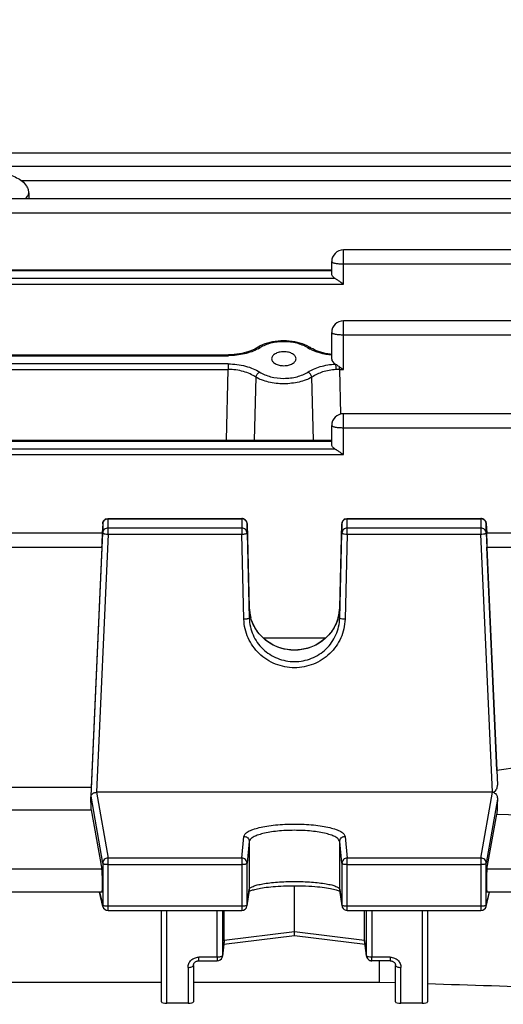
# Model space of a CAD drawing. Units: millimetres. Extents: x -2293 to 4080, y -597 to 3366.
# Drawn here: x 2470 to 2515, y 210 to 303 of the extents above; entities that cross this region are included whole.
import ezdxf

# ---------------------------------------------------------------- set-up
doc = ezdxf.new("R2010")
doc.units = ezdxf.units.MM
doc.header["$LTSCALE"] = 46.255
doc.header["$PDMODE"] = 3
doc.header["$PDSIZE"] = 0.3125
doc.layers.get('0').update_dxf_attribs({"linetype": 'CONTINUOUS'})
doc.layers.get('Defpoints').update_dxf_attribs({"linetype": 'CONTINUOUS'})
doc.layers.add('AM_5', color=3, linetype='CONTINUOUS', lineweight=25)
doc.styles.get("Standard").update_dxf_attribs({"font": 'txt', "width": 0.7})
doc.dimstyles.new('AM_DIN$0', dxfattribs={"dimtxt": 3.5, "dimasz": 2.5, "dimexe": 1, "dimexo": 1, "dimgap": 1.5, "dimtad": 1, "dimdsep": 46, "dimtxsty": 'STANDARD', "dimcen": 0, "dimclrd": 256, "dimclre": 256, "dimclrt": 2, "dimadec": 0, "dimazin": 2, "dimtp": 0.1, "dimtm": 0.1, "dimtfac": 0.71, "dimtdec": 3, "dimtmove": 0, "dimatfit": 3, "dimfxl": 1, "dimlwd": -1, "dimlwe": -1, "dimarcsym": 0})

# ---------------------------------------------------------------- blocks, each defined once
blk = doc.blocks.new('*D14')
at = {"layer": 'AM_5', "ltscale": 10, "transparency": 16777216}
for p, q in [((1532.683, 792.461), (2693.618, 792.461)), ((2692.618, -137.539), (2692.618, 762.461)), ((1532.683, -167.539), (2693.618, -167.539))]:
    blk.add_line(p, q, dxfattribs=at)
for points in [[(2687.618, 762.461), (2697.618, 762.461), (2692.618, 792.461)], [(2687.618, -137.539), (2697.618, -137.539), (2692.618, -167.539)]]:
    blk.add_solid(points, dxfattribs=at)
at = {"layer": 'Defpoints', "color": 0, "ltscale": 10, "transparency": 16777216}
for p in [(1531.683, 792.461), (2692.618, 792.461), (1531.683, -167.539)]:
    blk.add_point(p, dxfattribs=at)
at = {"layer": 'AM_5', "color": 2, "ltscale": 10, "transparency": 16777216, "insert": (2660.118, 426.871), "char_height": 35, "attachment_point": 5, "rotation": 90}
blk.add_mtext('960', dxfattribs=at)
blk = doc.blocks.new('*D15')
at = {"layer": 'AM_5', "ltscale": 10, "transparency": 16777216}
for p, q in [((-648.116, 943.442), (2803.256, 943.442)), ((2802.256, 913.442), (2802.256, -243.039)), ((-969.917, -273.039), (2803.256, -273.039))]:
    blk.add_line(p, q, dxfattribs=at)
for points in [[(2797.256, 913.442), (2807.256, 913.442), (2802.256, 943.442)], [(2797.256, -243.039), (2807.256, -243.039), (2802.256, -273.039)]]:
    blk.add_solid(points, dxfattribs=at)
at = {"layer": 'Defpoints', "color": 0, "ltscale": 10, "transparency": 16777216}
for p in [(-649.116, 943.442), (-970.917, -273.039), (2802.256, -273.039)]:
    blk.add_point(p, dxfattribs=at)
at = {"layer": 'AM_5', "color": 2, "ltscale": 10, "transparency": 16777216, "insert": (2769.756, 335.202), "char_height": 35, "attachment_point": 5, "rotation": 90}
blk.add_mtext('1180', dxfattribs=at)

msp = doc.modelspace()

# ---------------------------------------------------------------- linework, layer by layer
at = {"color": 7, "linetype": 'Continuous'}
for p, q in [((2546.776, 290.427), (2421.098, 290.427)), ((2546.778, 289.164), (2421.098, 289.164)), ((2546.778, 286.134), (2464.316, 286.134)), ((2470.424, 286.657), (2470.438, 286.134)), ((2546.776, 281.337), (2499.998, 281.337)), ((2498.898, 279.105), (2498.898, 280.237)), ((2425.898, 279.467), (2498.898, 279.467)), ((2546.773, 274.679), (2499.998, 274.679)), ((2498.898, 271.079), (2498.898, 273.579)), ((2491.985, 272.207), (2491.845, 272.122)), ((2492.186, 272.316), (2491.985, 272.207)), ((2496.889, 272.16), (2496.889, 272.16)), ((2435.613, 271.483), (2489.183, 271.483)), ((2489.261, 271.483), (2489.183, 271.483)), ((2493.253, 271.117), (2493.253, 271.116)), ((2495.544, 271.116), (2495.544, 271.117)), ((2546.768, 265.95), (2499.998, 265.95)), ((2498.898, 263.085), (2498.898, 264.85)), ((2425.898, 263.467), (2498.898, 263.467)), ((2477.377, 255.628), (2477.338, 254.755)), ((2477.877, 256.105), (2490.437, 256.105)), ((2490.937, 255.619), (2491.15, 247.748)), ((2499.647, 247.748), (2499.859, 255.619)), ((2500.359, 256.105), (2512.92, 256.105)), ((2513.419, 255.628), (2513.458, 254.755)), ((2477.355, 254.745), (2447.442, 254.745)), ((2476.28, 230.032), (2477.377, 254.753)), ((2490.937, 254.745), (2491.15, 246.752)), ((2499.647, 246.752), (2499.859, 254.745)), ((2513.419, 254.753), (2514.47, 231.078)), ((2546.76, 254.745), (2513.442, 254.745)), ((2477.309, 253.435), (2476.305, 230.836)), ((2514.419, 232.461), (2513.487, 253.435)), ((2498.319, 244.876), (2492.48, 244.876)), ((2476.305, 230.836), (2448.492, 230.836)), ((2513.995, 230.399), (2476.801, 230.399)), ((2476.267, 229.796), (2476.28, 230.032)), ((2448.492, 228.747), (2476.305, 228.747)), ((2476.305, 228.747), (2477.309, 223.177)), ((2513.487, 223.177), (2514.419, 228.346)), ((2477.319, 221.01), (2447.478, 221.01)), ((2477.391, 219.686), (2477.074, 221.01)), ((2491.145, 221.214), (2490.932, 219.732)), ((2491.238, 221.144), (2491.304, 221.17)), ((2495.398, 217.306), (2495.398, 221.627)), ((2499.624, 221.12), (2499.667, 221.098)), ((2499.864, 219.732), (2499.652, 221.214)), ((2513.406, 219.686), (2513.723, 221.01)), ((2546.76, 221.01), (2513.478, 221.01)), ((2477.877, 219.303), (2490.437, 219.303)), ((2482.898, 210.716), (2482.898, 219.303)), ((2488.806, 216.482), (2488.806, 219.303)), ((2500.359, 219.303), (2512.92, 219.303)), ((2501.99, 216.482), (2501.99, 219.303)), ((2507.898, 219.303), (2507.898, 210.716)), ((2495.398, 217.025), (2495.398, 217.306)), ((2488.803, 216.425), (2488.631, 215.009)), ((2495.399, 216.927), (2488.763, 216.098)), ((2495.398, 216.997), (2495.398, 217.025)), ((2495.398, 216.927), (2495.398, 216.997)), ((2502.033, 216.098), (2495.398, 216.927)), ((2502.165, 215.009), (2501.994, 216.425)), ((2486.398, 214.569), (2488.135, 214.569)), ((2502.161, 215.066), (2502.165, 215.009)), ((2502.165, 215.009), (2502.165, 215.008)), ((2504.398, 214.569), (2502.661, 214.569)), ((2503.355, 214.569), (2503.355, 212.568)), ((2485.898, 214.117), (2485.898, 210.716)), ((2504.898, 210.716), (2504.898, 214.117)), ((2441.898, 212.568), (2482.898, 212.568)), ((2485.898, 212.568), (2503.355, 212.568)), ((2503.355, 212.568), (2504.898, 212.52)), ((2485.398, 210.595), (2483.398, 210.595)), ((2507.398, 210.595), (2505.398, 210.595))]:
    msp.add_line(p, q, dxfattribs=at)
at = {"color": 9, "linetype": 'Continuous'}
for p, q in [((2469.731, 287.855), (2546.778, 287.855)), ((2470.424, 286.647), (2470.424, 286.657)), ((2421.098, 284.824), (2546.778, 284.824)), ((2499.998, 278.135), (2499.998, 281.337)), ((2425.898, 279.389), (2498.898, 279.389)), ((2499.998, 280.027), (2546.776, 280.027)), ((2499.225, 278.652), (2425.572, 278.652)), ((2424.798, 278.135), (2499.998, 278.135)), ((2499.998, 270.109), (2499.998, 274.679)), ((2499.998, 273.369), (2546.773, 273.369)), ((2435.613, 271.404), (2489.183, 271.404)), ((2489.183, 271.483), (2489.183, 271.404)), ((2489.171, 270.627), (2435.625, 270.627)), ((2435.625, 270.109), (2489.171, 270.109)), ((2489.013, 263.467), (2489.171, 270.109)), ((2489.171, 270.627), (2489.171, 270.109)), ((2499.625, 270.109), (2499.625, 270.364)), ((2499.625, 270.109), (2499.998, 270.109)), ((2499.625, 270.109), (2499.725, 265.914)), ((2491.765, 269.383), (2491.617, 263.467)), ((2497.18, 263.467), (2497.032, 269.383)), ((2499.998, 262.116), (2499.998, 265.95)), ((2499.998, 264.64), (2546.768, 264.64)), ((2499.225, 262.633), (2425.572, 262.633)), ((2425.898, 263.388), (2498.898, 263.388)), ((2424.798, 262.116), (2499.998, 262.116)), ((2477.377, 255.628), (2477.377, 255.627)), ((2477.377, 255.627), (2477.377, 254.753)), ((2477.877, 254.641), (2477.877, 256.105)), ((2477.877, 256.093), (2490.437, 256.093)), ((2490.437, 255.22), (2477.877, 255.22)), ((2490.437, 256.105), (2490.437, 254.641)), ((2490.937, 255.618), (2490.937, 255.619)), ((2490.937, 254.745), (2490.937, 255.618)), ((2499.859, 255.619), (2499.859, 255.618)), ((2499.859, 255.618), (2499.859, 254.745)), ((2500.359, 254.641), (2500.359, 256.105)), ((2500.359, 256.093), (2512.92, 256.093)), ((2512.92, 255.22), (2500.359, 255.22)), ((2512.92, 256.105), (2512.92, 254.641)), ((2513.419, 255.627), (2513.419, 255.628)), ((2513.419, 254.753), (2513.419, 255.627)), ((2477.877, 254.641), (2476.801, 230.399)), ((2477.877, 254.641), (2490.437, 254.641)), ((2490.65, 246.648), (2490.437, 254.641)), ((2500.359, 254.641), (2500.147, 246.648)), ((2500.359, 254.641), (2512.92, 254.641)), ((2513.995, 230.399), (2512.92, 254.641)), ((2447.487, 253.435), (2477.309, 253.435)), ((2513.487, 253.435), (2546.76, 253.435)), ((2491.15, 247.748), (2491.15, 247.748)), ((2491.15, 247.748), (2491.15, 247.748)), ((2491.15, 247.748), (2491.15, 246.752)), ((2499.647, 246.752), (2499.647, 247.748)), ((2499.647, 247.748), (2499.647, 247.748)), ((2499.647, 247.748), (2499.647, 247.748)), ((2476.801, 230.399), (2477.877, 224.225)), ((2512.92, 224.225), (2513.995, 230.399)), ((2477.377, 223.737), (2476.28, 230.032)), ((2514.47, 229.765), (2513.419, 223.737)), ((2490.437, 224.225), (2490.65, 226.261)), ((2491.15, 225.774), (2490.937, 223.739)), ((2491.15, 225.774), (2491.15, 221.281)), ((2499.859, 223.739), (2499.647, 225.774)), ((2499.647, 221.281), (2499.647, 225.774)), ((2500.147, 226.261), (2500.359, 224.225)), ((2490.437, 224.225), (2477.877, 224.225)), ((2477.877, 219.303), (2477.877, 224.225)), ((2490.437, 224.225), (2490.437, 219.303)), ((2512.92, 224.225), (2500.359, 224.225)), ((2500.359, 219.303), (2500.359, 224.225)), ((2512.92, 224.225), (2512.92, 219.303)), ((2477.309, 223.177), (2447.487, 223.177)), ((2477.377, 223.737), (2477.377, 219.798)), ((2477.877, 223.633), (2490.437, 223.633)), ((2490.937, 219.8), (2490.937, 223.739)), ((2499.859, 223.739), (2499.859, 219.8)), ((2500.359, 223.633), (2512.92, 223.633)), ((2513.419, 219.798), (2513.419, 223.737)), ((2546.76, 223.177), (2513.487, 223.177)), ((2477.087, 221.01), (2477.377, 219.798)), ((2490.937, 219.8), (2491.15, 221.281)), ((2491.15, 221.281), (2491.145, 221.214)), ((2499.652, 221.214), (2499.647, 221.281)), ((2499.647, 221.281), (2499.859, 219.8)), ((2513.419, 219.798), (2513.709, 221.01)), ((2490.437, 219.694), (2477.877, 219.694)), ((2483.398, 210.595), (2483.398, 219.303)), ((2488.135, 214.906), (2488.121, 219.303)), ((2488.622, 219.303), (2488.635, 215.066)), ((2490.932, 219.732), (2490.937, 219.8)), ((2490.932, 219.732), (2490.932, 219.732)), ((2499.859, 219.8), (2499.864, 219.732)), ((2499.864, 219.732), (2499.864, 219.732)), ((2512.92, 219.694), (2500.359, 219.694)), ((2502.161, 215.066), (2502.175, 219.303)), ((2502.675, 219.303), (2502.661, 214.906)), ((2507.398, 219.303), (2507.398, 210.595)), ((2495.398, 217.306), (2488.806, 216.482)), ((2501.99, 216.482), (2495.398, 217.306)), ((2488.806, 216.482), (2488.635, 215.066)), ((2502.161, 215.066), (2501.99, 216.482)), ((2488.135, 214.906), (2486.398, 214.906)), ((2486.398, 214.569), (2486.398, 214.906)), ((2488.135, 214.906), (2488.135, 214.569)), ((2488.631, 215.009), (2488.635, 215.066)), ((2504.398, 214.906), (2502.661, 214.906)), ((2502.661, 214.569), (2502.661, 214.906)), ((2504.398, 214.906), (2504.398, 214.569)), ((2485.398, 213.954), (2485.398, 210.595)), ((2505.398, 210.595), (2505.398, 213.954))]:
    msp.add_line(p, q, dxfattribs=at)
at = {"color": 7, "linetype": 'Continuous'}
for points in [[(2496.594, 272.324), (2496.378, 272.423), (2496.152, 272.51), (2495.917, 272.586), (2495.674, 272.651), (2495.423, 272.704), (2495.167, 272.745), (2494.907, 272.775), (2494.644, 272.792), (2494.38, 272.797), (2494.116, 272.791), (2493.855, 272.771), (2493.597, 272.74), (2493.343, 272.697), (2493.095, 272.643), (2492.855, 272.577), (2492.622, 272.501), (2492.399, 272.414), (2492.186, 272.316)], [(2491.845, 272.122), (2491.679, 272.03), (2491.501, 271.944), (2491.31, 271.864), (2491.109, 271.791), (2490.898, 271.724), (2490.68, 271.665), (2490.454, 271.613), (2490.222, 271.569), (2489.986, 271.534), (2489.746, 271.508), (2489.504, 271.491), (2489.261, 271.483)], [(2496.889, 272.16), (2496.799, 272.214), (2496.594, 272.324)], [(2498.898, 271.522), (2498.75, 271.54), (2498.521, 271.576), (2498.297, 271.62), (2498.079, 271.672), (2497.867, 271.731), (2497.664, 271.797), (2497.469, 271.87), (2497.284, 271.949), (2497.11, 272.034), (2496.949, 272.123), (2496.889, 272.16)], [(2491.259, 246.927), (2491.199, 247.224), (2491.162, 247.523), (2491.15, 247.748)], [(2499.534, 246.915), (2499.45, 246.622), (2499.344, 246.336), (2499.217, 246.057), (2499.068, 245.789), (2498.9, 245.532), (2498.712, 245.287), (2498.506, 245.057), (2498.283, 244.841), (2498.044, 244.643), (2497.789, 244.464), (2497.52, 244.303), (2497.239, 244.162), (2496.947, 244.041), (2496.645, 243.941), (2496.336, 243.862), (2496.021, 243.805), (2495.704, 243.769), (2495.385, 243.757), (2495.068, 243.767), (2494.753, 243.8), (2494.443, 243.856), (2494.138, 243.935), (2493.84, 244.037), (2493.552, 244.159), (2493.273, 244.302), (2493.005, 244.465), (2492.751, 244.646), (2492.511, 244.846), (2492.287, 245.061), (2492.08, 245.293), (2491.891, 245.539), (2491.722, 245.797), (2491.573, 246.067), (2491.446, 246.346), (2491.342, 246.633), (2491.259, 246.927)], [(2499.647, 247.748), (2499.633, 247.514), (2499.595, 247.213), (2499.534, 246.915)], [(2491.127, 221.091), (2491.14, 221.098), (2491.184, 221.12), (2491.238, 221.144)], [(2491.304, 221.17), (2491.38, 221.197), (2491.467, 221.226), (2491.564, 221.254), (2491.673, 221.283), (2491.792, 221.312), (2491.923, 221.341), (2492.065, 221.37), (2492.218, 221.398), (2492.383, 221.426), (2492.56, 221.452), (2492.75, 221.477), (2492.95, 221.501), (2493.162, 221.523), (2493.385, 221.544), (2493.618, 221.563), (2493.861, 221.579), (2494.113, 221.594), (2494.375, 221.606), (2494.647, 221.616), (2494.928, 221.623), (2495.219, 221.627), (2495.518, 221.628), (2495.825, 221.625), (2496.133, 221.618), (2496.439, 221.608), (2496.738, 221.593), (2497.024, 221.575), (2497.297, 221.555), (2497.551, 221.532), (2497.791, 221.507), (2498.014, 221.481), (2498.223, 221.453), (2498.418, 221.424), (2498.599, 221.394), (2498.768, 221.363), (2498.923, 221.332), (2499.066, 221.3), (2499.194, 221.268), (2499.309, 221.236), (2499.409, 221.205), (2499.495, 221.175)], [(2499.495, 221.175), (2499.567, 221.146), (2499.624, 221.12)], [(2485.898, 214.117), (2485.901, 214.167), (2485.911, 214.217), (2485.927, 214.267), (2485.949, 214.314), (2485.976, 214.359), (2486.01, 214.401), (2486.048, 214.439), (2486.092, 214.473), (2486.14, 214.503), (2486.191, 214.527), (2486.244, 214.546), (2486.299, 214.559), (2486.354, 214.567), (2486.398, 214.569)], [(2504.398, 214.569), (2504.433, 214.568), (2504.488, 214.561)], [(2504.488, 214.561), (2504.544, 214.549), (2504.598, 214.531), (2504.65, 214.507), (2504.698, 214.478), (2504.742, 214.445), (2504.781, 214.406), (2504.815, 214.364), (2504.844, 214.319), (2504.867, 214.272), (2504.884, 214.223), (2504.894, 214.173), (2504.898, 214.123), (2504.898, 214.117)]]:
    msp.add_lwpolyline(points, dxfattribs=at)
for centre, radius, start, end in [((2499.998, 280.237), 1.1, 90, 180), ((2499.998, 273.579), 1.1, 90, 180), ((2499.998, 264.85), 1.1, 90, 180), ((2477.877, 255.605), 0.5, 111.82372, 177.41764), ((2490.437, 255.605), 0.5, 82.58933, 89.98584), ((2490.437, 255.603), 0.502, 67.88257, 82.57296), ((2490.437, 255.605), 0.5, 23.68991, 67.8462), ((2500.359, 255.605), 0.5, 112.08212, 178.44976), ((2512.919, 255.605), 0.5, 82.67609, 89.98633), ((2512.919, 255.603), 0.502, 68.13909, 82.66029), ((2512.92, 255.605), 0.5, 2.58232, 68.10206), ((2513.995, 229.722), 0.676, 87.88711, 90.00677), ((2476.552, 230.016), 0.273, 173.206, 176.70726), ((2477.877, 219.803), 0.5, 193.41514, 270.00013), ((2490.437, 219.803), 0.5, 269.99988, 351.83825), ((2500.361, 219.803), 0.502, 188.17613, 200.73782), ((2500.359, 219.803), 0.5, 200.76818, 269.99788), ((2512.92, 219.803), 0.5, 269.99987, 346.58406), ((2488.332, 216.482), 0.474, 353.17073, 0.01388), ((2502.464, 216.482), 0.474, 179.98607, 186.82893), ((2488.135, 215.069), 0.5, 270.00228, 341.14233), ((2488.133, 215.069), 0.502, 341.17447, 353.12791), ((2502.661, 215.069), 0.5, 186.89003, 188.54109), ((2502.641, 215.066), 0.479, 186.93102, 188.60584), ((2502.663, 215.069), 0.502, 188.54179, 191.66201), ((2502.64, 215.066), 0.478, 188.60393, 194.2515), ((2502.664, 215.069), 0.503, 191.66136, 193.91981), ((2502.663, 215.069), 0.501, 193.91945, 196.29621), ((2502.636, 215.065), 0.475, 194.25635, 195.65474), ((2502.639, 215.066), 0.478, 195.66755, 203.32351), ((2502.66, 215.068), 0.499, 196.29581, 202.58132), ((2502.661, 215.069), 0.5, 202.57803, 248.7016)]:
    msp.add_arc(centre, radius, start, end, dxfattribs=at)
at = {"color": 9, "linetype": 'Continuous'}
for centre, radius, start, end in [((2490.329, 275.104), 3.475, 298.27231, 302.04698), ((2498.544, 275.232), 3.625, 237.99594, 241.55604), ((2498.659, 275.441), 3.863, 241.53468, 241.70239), ((2499.607, 264.597), 5.512, 89.80905, 93.26894), ((2490.437, 255.581), 0.512, 82.78753, 89.98626), ((2490.437, 255.582), 0.512, 68.40029, 82.78685), ((2512.919, 255.581), 0.512, 82.87148, 89.98761), ((2512.919, 255.582), 0.512, 68.63997, 82.86685), ((2477.717, 255.547), 0.886, 254.92749, 257.38713), ((2513.079, 255.547), 0.886, 282.61287, 285.07251), ((2495.153, 247.858), 4.005, 181.58175, 195.26578), ((2495.643, 247.858), 4.005, 344.80464, 358.41872), ((2477.863, 219.799), 0.485, 180.12174, 193.3808), ((2512.934, 219.799), 0.485, 346.61838, 359.87826)]:
    msp.add_arc(centre, radius, start, end, dxfattribs=at)
at = {"color": 7, "linetype": 'Continuous'}
for centre, major_axis, ratio, start_param, end_param in [((2499.998, 271.079), (1.1, 0), 0.577482, -3.141593, -2.325437), ((2477.308, 253.645), (0.047, 1.1), 0.009433, -1.76238, 0.000427), ((2513.488, 253.645), (-0.047, 1.1), 0.009433, -0.000287, 1.76238), ((2473.403, 179.961), (3.954, 92.75), 0.009433, -1.003162, -1.000936), ((2473.403, 179.961), (-0.878, 92.75), 0.042622, -1.017326, -1.003968), ((2517.412, 180.055), (0.892, 94.226), 0.042623, 1.015471, 1.033105), ((2477.308, 222.11), (-0.01, 1.1), 0.042622, -3.141778, -0.24475), ((2513.488, 222.11), (0.01, 1.1), 0.042622, 6.527935, 9.425022), ((2483.398, 210.716), (0.5, 0), 0.242846, 3.141593, 4.712389), ((2485.398, 210.716), (0.5, 0), 0.242846, 4.712389, 6.283185), ((2505.398, 210.716), (0.5, 0), 0.242846, 3.141593, 4.712389), ((2507.398, 210.716), (0.5, 0), 0.242846, 4.712389, 6.283185)]:
    msp.add_ellipse(centre, major_axis=major_axis, ratio=ratio, start_param=start_param, end_param=end_param, dxfattribs=at)
for points, knots in [([(2465.29, 289.012), (2465.619, 288.981), (2466.252, 288.91), (2467.154, 288.767), (2467.962, 288.594), (2468.671, 288.389), (2469.286, 288.142), (2469.826, 287.82), (2470.195, 287.427), (2470.381, 287.016), (2470.42, 286.779), (2470.424, 286.657)], [0, 0, 0, 0, 0.1639, 0.315177, 0.451712, 0.57271, 0.679747, 0.77891, 0.882508, 0.939897, 1, 1, 1, 1]), ([(2499.225, 278.652), (2499.175, 278.68), (2499.086, 278.742), (2498.98, 278.853), (2498.914, 278.976), (2498.898, 279.063), (2498.898, 279.105)], [0, 0, 0, 0, 0.294047, 0.553774, 0.785038, 1, 1, 1, 1]), ([(2499.229, 278.65), (2499.257, 278.635), (2499.373, 278.564), (2499.484, 278.487), (2499.571, 278.427)], [0, 0, 0, 0, 0.229672, 1, 1, 1, 1]), ([(2499.571, 278.427), (2499.606, 278.403), (2499.748, 278.305), (2499.89, 278.207), (2499.998, 278.135)], [0, 0, 0, 0, 0.247005, 1, 1, 1, 1]), ([(2494.398, 271.774), (2494.247, 271.774), (2493.961, 271.742), (2493.635, 271.622), (2493.437, 271.483), (2493.332, 271.37), (2493.267, 271.247), (2493.253, 271.159), (2493.253, 271.117)], [0, 0, 0, 0, 0.315849, 0.594304, 0.713283, 0.818454, 0.912413, 1, 1, 1, 1]), ([(2493.253, 271.116), (2493.253, 271.074), (2493.269, 270.987), (2493.335, 270.864), (2493.44, 270.753), (2493.638, 270.614), (2493.963, 270.495), (2494.248, 270.464), (2494.398, 270.464)], [0, 0, 0, 0, 0.087575, 0.181698, 0.287077, 0.406208, 0.684623, 1, 1, 1, 1]), ([(2495.544, 271.117), (2495.544, 271.159), (2495.529, 271.247), (2495.464, 271.37), (2495.359, 271.483), (2495.161, 271.622), (2494.835, 271.742), (2494.55, 271.774), (2494.398, 271.774)], [0, 0, 0, 0, 0.087591, 0.181542, 0.286712, 0.405698, 0.684162, 1, 1, 1, 1]), ([(2494.398, 270.464), (2494.549, 270.464), (2494.833, 270.495), (2495.158, 270.614), (2495.356, 270.753), (2495.461, 270.865), (2495.527, 270.987), (2495.543, 271.074), (2495.544, 271.116)], [0, 0, 0, 0, 0.315404, 0.593834, 0.712969, 0.818339, 0.912444, 1, 1, 1, 1]), ([(2499.245, 270.616), (2499.275, 270.599), (2499.406, 270.521), (2499.529, 270.431), (2499.625, 270.364)], [0, 0, 0, 0, 0.229509, 1, 1, 1, 1]), ([(2499.225, 262.633), (2499.175, 262.661), (2499.086, 262.723), (2498.98, 262.834), (2498.914, 262.956), (2498.898, 263.043), (2498.898, 263.085)], [0, 0, 0, 0, 0.294047, 0.553774, 0.785038, 1, 1, 1, 1]), ([(2499.229, 262.63), (2499.257, 262.615), (2499.373, 262.545), (2499.484, 262.467), (2499.571, 262.408)], [0, 0, 0, 0, 0.229672, 1, 1, 1, 1]), ([(2499.571, 262.408), (2499.606, 262.384), (2499.748, 262.285), (2499.89, 262.187), (2499.998, 262.116)], [0, 0, 0, 0, 0.247005, 1, 1, 1, 1]), ([(2528.098, 234.441), (2525.818, 234.112), (2521.259, 233.452), (2516.699, 232.794), (2514.419, 232.461)], [0, 0, 0, 0, 0.500001, 1, 1, 1, 1]), ([(2476.364, 230.223), (2476.37, 230.229), (2476.393, 230.254), (2476.42, 230.276), (2476.441, 230.291)], [0, 0, 0, 0, 0.238012, 1, 1, 1, 1]), ([(2476.441, 230.291), (2476.464, 230.307), (2476.573, 230.371), (2476.703, 230.399), (2476.801, 230.399)], [0, 0, 0, 0, 0.219683, 1, 1, 1, 1]), ([(2514.02, 230.398), (2514.086, 230.412), (2514.211, 230.473), (2514.303, 230.573), (2514.34, 230.626)], [0, 0, 0, 0, 0.512337, 1, 1, 1, 1]), ([(2514.02, 230.398), (2514.086, 230.392), (2514.21, 230.346), (2514.303, 230.255), (2514.34, 230.206)], [0, 0, 0, 0, 0.516217, 1, 1, 1, 1]), ([(2514.34, 230.626), (2514.363, 230.66), (2514.442, 230.798), (2514.474, 230.961), (2514.47, 231.078)], [0, 0, 0, 0, 0.2601, 1, 1, 1, 1]), ([(2476.282, 230.048), (2476.284, 230.064), (2476.297, 230.127), (2476.331, 230.186), (2476.364, 230.223)], [0, 0, 0, 0, 0.235631, 1, 1, 1, 1]), ([(2514.34, 230.206), (2514.364, 230.174), (2514.444, 230.041), (2514.474, 229.881), (2514.47, 229.765)], [0, 0, 0, 0, 0.254031, 1, 1, 1, 1]), ([(2502.2, 214.877), (2502.226, 214.819), (2502.3, 214.711), (2502.411, 214.64), (2502.471, 214.616)], [0, 0, 0, 0, 0.497739, 1, 1, 1, 1])]:
    msp.add_open_spline(points, degree=3, knots=knots, dxfattribs=at)
at = {"color": 9, "linetype": 'Continuous'}
for points, knots in [([(2470.066, 286.134), (2470.11, 286.165), (2470.252, 286.274), (2470.377, 286.423), (2470.41, 286.545)], [0, 0, 0, 0, 0.302305, 1, 1, 1, 1]), ([(2498.898, 280.237), (2498.898, 280.221), (2498.924, 280.184), (2498.991, 280.15), (2499.093, 280.115), (2499.174, 280.097), (2499.22, 280.088)], [0, 0, 0, 0, 0.125079, 0.325805, 0.618775, 1, 1, 1, 1]), ([(2499.22, 280.088), (2499.338, 280.066), (2499.597, 280.036), (2499.858, 280.027), (2499.998, 280.027)], [0, 0, 0, 0, 0.460628, 1, 1, 1, 1]), ([(2498.898, 273.579), (2498.898, 273.564), (2498.924, 273.527), (2498.991, 273.493), (2499.093, 273.457), (2499.174, 273.44), (2499.22, 273.431)], [0, 0, 0, 0, 0.125079, 0.325805, 0.618775, 1, 1, 1, 1]), ([(2499.22, 273.431), (2499.338, 273.408), (2499.597, 273.379), (2499.858, 273.369), (2499.998, 273.369)], [0, 0, 0, 0, 0.460628, 1, 1, 1, 1]), ([(2491.975, 272.043), (2491.783, 271.94), (2491.363, 271.757), (2490.437, 271.488), (2489.69, 271.404), (2489.183, 271.404)], [0, 0, 0, 0, 0.227128, 0.473788, 1, 1, 1, 1]), ([(2492.173, 272.158), (2492.129, 272.179), (2492.038, 272.205), (2491.943, 272.182), (2491.908, 272.16)], [0, 0, 0, 0, 0.53825, 1, 1, 1, 1]), ([(2496.623, 272.158), (2496.315, 272.351), (2495.58, 272.631), (2494.4, 272.766), (2493.388, 272.65), (2492.651, 272.414), (2492.321, 272.251), (2492.173, 272.158)], [0, 0, 0, 0, 0.235328, 0.499668, 0.763725, 0.886918, 1, 1, 1, 1]), ([(2496.623, 272.158), (2496.668, 272.179), (2496.759, 272.205), (2496.853, 272.182), (2496.889, 272.16)], [0, 0, 0, 0, 0.538251, 1, 1, 1, 1]), ([(2498.898, 271.441), (2498.521, 271.48), (2497.808, 271.616), (2497.129, 271.877), (2496.828, 272.04)], [0, 0, 0, 0, 0.525268, 1, 1, 1, 1]), ([(2489.171, 270.627), (2489.721, 270.627), (2490.53, 270.526), (2491.512, 270.203), (2491.945, 269.984), (2492.137, 269.86)], [0, 0, 0, 0, 0.532816, 0.778503, 1, 1, 1, 1]), ([(2491.765, 269.383), (2491.599, 269.501), (2491.222, 269.709), (2490.364, 270.016), (2489.653, 270.111), (2489.171, 270.109)], [0, 0, 0, 0, 0.224169, 0.470256, 1, 1, 1, 1]), ([(2496.66, 269.86), (2496.828, 269.969), (2497.206, 270.167), (2498.06, 270.473), (2498.763, 270.589), (2499.245, 270.616)], [0, 0, 0, 0, 0.222413, 0.467402, 1, 1, 1, 1]), ([(2499.292, 270.1), (2498.87, 270.076), (2498.077, 269.933), (2497.337, 269.6), (2497.032, 269.383)], [0, 0, 0, 0, 0.530194, 1, 1, 1, 1]), ([(2499.245, 270.616), (2499.259, 270.542), (2499.277, 270.37), (2499.288, 270.198), (2499.292, 270.1)], [0, 0, 0, 0, 0.434928, 1, 1, 1, 1]), ([(2491.765, 269.383), (2491.788, 269.486), (2491.883, 269.677), (2492.045, 269.819), (2492.137, 269.86)], [0, 0, 0, 0, 0.51228, 1, 1, 1, 1]), ([(2497.032, 269.383), (2496.857, 269.279), (2496.467, 269.101), (2495.828, 268.912), (2495.128, 268.793), (2494.161, 268.735), (2493.203, 268.838), (2492.329, 269.099), (2491.939, 269.279), (2491.765, 269.383)], [0, 0, 0, 0, 0.111321, 0.234241, 0.365215, 0.500199, 0.765586, 0.888584, 1, 1, 1, 1]), ([(2492.137, 269.86), (2492.286, 269.763), (2492.619, 269.593), (2493.368, 269.347), (2494.398, 269.226), (2495.427, 269.352), (2496.178, 269.595), (2496.511, 269.763), (2496.66, 269.86)], [0, 0, 0, 0, 0.112674, 0.235919, 0.500021, 0.7643, 0.887442, 1, 1, 1, 1]), ([(2497.032, 269.383), (2497.009, 269.486), (2496.914, 269.677), (2496.752, 269.819), (2496.66, 269.86)], [0, 0, 0, 0, 0.51228, 1, 1, 1, 1]), ([(2498.898, 264.85), (2498.898, 264.835), (2498.924, 264.798), (2498.991, 264.763), (2499.093, 264.728), (2499.174, 264.711), (2499.22, 264.702)], [0, 0, 0, 0, 0.125079, 0.325805, 0.618775, 1, 1, 1, 1]), ([(2499.22, 264.702), (2499.338, 264.679), (2499.597, 264.65), (2499.858, 264.64), (2499.998, 264.64)], [0, 0, 0, 0, 0.460628, 1, 1, 1, 1]), ([(2477.377, 255.627), (2477.381, 255.719), (2477.446, 255.905), (2477.604, 256.024), (2477.691, 256.058)], [0, 0, 0, 0, 0.496919, 1, 1, 1, 1]), ([(2477.877, 255.22), (2477.814, 255.22), (2477.686, 255.196), (2477.523, 255.094), (2477.41, 254.939), (2477.38, 254.815), (2477.377, 254.753)], [0, 0, 0, 0, 0.252705, 0.503842, 0.75275, 1, 1, 1, 1]), ([(2490.786, 255.082), (2490.74, 255.125), (2490.63, 255.196), (2490.501, 255.22), (2490.437, 255.22)], [0, 0, 0, 0, 0.498449, 1, 1, 1, 1]), ([(2490.786, 255.955), (2490.832, 255.912), (2490.907, 255.806), (2490.935, 255.681), (2490.937, 255.618)], [0, 0, 0, 0, 0.501684, 1, 1, 1, 1]), ([(2499.859, 255.618), (2499.862, 255.711), (2499.925, 255.901), (2500.083, 256.023), (2500.171, 256.057)], [0, 0, 0, 0, 0.496911, 1, 1, 1, 1]), ([(2500.359, 255.22), (2500.295, 255.22), (2500.167, 255.196), (2500.002, 255.091), (2499.89, 254.933), (2499.861, 254.807), (2499.859, 254.745)], [0, 0, 0, 0, 0.252736, 0.503874, 0.752754, 1, 1, 1, 1]), ([(2513.419, 254.753), (2513.416, 254.815), (2513.386, 254.939), (2513.273, 255.094), (2513.11, 255.196), (2512.983, 255.22), (2512.92, 255.22)], [0, 0, 0, 0, 0.24725, 0.496158, 0.747295, 1, 1, 1, 1]), ([(2513.106, 256.058), (2513.193, 256.024), (2513.35, 255.905), (2513.415, 255.719), (2513.419, 255.627)], [0, 0, 0, 0, 0.503081, 1, 1, 1, 1]), ([(2477.377, 254.753), (2477.377, 254.739), (2477.422, 254.71), (2477.459, 254.699), (2477.487, 254.692)], [0, 0, 0, 0, 0.327469, 1, 1, 1, 1]), ([(2477.524, 254.683), (2477.549, 254.677), (2477.666, 254.655), (2477.784, 254.645), (2477.877, 254.641)], [0, 0, 0, 0, 0.216593, 1, 1, 1, 1]), ([(2490.437, 254.641), (2490.501, 254.643), (2490.619, 254.65), (2490.774, 254.671), (2490.875, 254.697), (2490.925, 254.722), (2490.937, 254.738), (2490.937, 254.745)], [0, 0, 0, 0, 0.366577, 0.680122, 0.896546, 0.96087, 1, 1, 1, 1]), ([(2490.937, 254.745), (2490.935, 254.807), (2490.907, 254.933), (2490.832, 255.038), (2490.786, 255.082)], [0, 0, 0, 0, 0.498316, 1, 1, 1, 1]), ([(2499.859, 254.745), (2499.86, 254.738), (2499.872, 254.722), (2499.921, 254.697), (2499.969, 254.684), (2500.006, 254.677)], [0, 0, 0, 0, 0.122337, 0.323347, 1, 1, 1, 1]), ([(2500.006, 254.677), (2500.031, 254.671), (2500.148, 254.652), (2500.267, 254.643), (2500.359, 254.641)], [0, 0, 0, 0, 0.216304, 1, 1, 1, 1]), ([(2512.92, 254.641), (2512.952, 254.642), (2513.07, 254.65), (2513.189, 254.664), (2513.272, 254.683)], [0, 0, 0, 0, 0.27419, 1, 1, 1, 1]), ([(2513.309, 254.692), (2513.337, 254.699), (2513.375, 254.71), (2513.419, 254.739), (2513.419, 254.753)], [0, 0, 0, 0, 0.672531, 1, 1, 1, 1]), ([(2491.003, 246.684), (2490.978, 246.678), (2490.861, 246.659), (2490.743, 246.65), (2490.65, 246.648)], [0, 0, 0, 0, 0.216325, 1, 1, 1, 1]), ([(2500.147, 246.648), (2500.13, 246.05), (2499.858, 244.845), (2498.792, 243.335), (2497.229, 242.331), (2495.398, 241.979), (2493.568, 242.331), (2492.004, 243.334), (2491.114, 244.6), (2490.733, 245.747), (2490.658, 246.348), (2490.65, 246.648)], [0, 0, 0, 0, 0.123952, 0.24849, 0.373822, 0.499702, 0.625583, 0.750913, 0.87545, 0.937767, 1, 1, 1, 1]), ([(2491.15, 246.752), (2491.15, 246.745), (2491.137, 246.729), (2491.088, 246.704), (2491.04, 246.691), (2491.003, 246.684)], [0, 0, 0, 0, 0.123293, 0.325934, 1, 1, 1, 1]), ([(2491.15, 246.752), (2491.164, 246.216), (2491.408, 245.137), (2492.361, 243.785), (2493.76, 242.886), (2495.398, 242.571), (2497.036, 242.886), (2498.435, 243.785), (2499.389, 245.137), (2499.632, 246.216), (2499.647, 246.752)], [0, 0, 0, 0, 0.124069, 0.248699, 0.374087, 0.500002, 0.625915, 0.751301, 0.87593, 1, 1, 1, 1]), ([(2499.508, 246.808), (2499.39, 246.374), (2499, 245.534), (2498.036, 244.536), (2496.791, 243.891), (2495.401, 243.668), (2494.01, 243.889), (2492.765, 244.533), (2491.799, 245.53), (2491.408, 246.369), (2491.289, 246.804)], [0, 0, 0, 0, 0.123214, 0.247676, 0.37343, 0.499995, 0.626561, 0.752318, 0.876782, 1, 1, 1, 1]), ([(2499.793, 246.684), (2499.757, 246.691), (2499.708, 246.704), (2499.659, 246.729), (2499.647, 246.745), (2499.647, 246.752)], [0, 0, 0, 0, 0.674066, 0.876707, 1, 1, 1, 1]), ([(2500.147, 246.648), (2500.114, 246.649), (2499.996, 246.654), (2499.877, 246.666), (2499.793, 246.684)], [0, 0, 0, 0, 0.274441, 1, 1, 1, 1]), ([(2490.65, 226.261), (2490.659, 226.345), (2490.735, 226.475), (2490.888, 226.609), (2491.127, 226.763), (2491.529, 226.932), (2492.117, 227.1), (2492.826, 227.239), (2493.629, 227.342), (2494.497, 227.405), (2495.398, 227.427), (2496.3, 227.405), (2497.168, 227.342), (2497.971, 227.239), (2498.679, 227.1), (2499.268, 226.932), (2499.669, 226.763), (2499.908, 226.609), (2500.061, 226.475), (2500.138, 226.345), (2500.147, 226.261)], [0, 0, 0, 0, 0.025082, 0.041305, 0.060609, 0.108941, 0.169896, 0.241938, 0.322822, 0.409841, 0.500001, 0.590161, 0.67718, 0.758063, 0.830103, 0.891058, 0.93939, 0.958695, 0.974919, 1, 1, 1, 1]), ([(2499.647, 225.774), (2499.639, 225.85), (2499.571, 225.968), (2499.433, 226.09), (2499.22, 226.23), (2498.861, 226.384), (2498.334, 226.537), (2497.7, 226.663), (2496.982, 226.757), (2496.205, 226.814), (2495.398, 226.834), (2494.592, 226.814), (2493.815, 226.757), (2493.096, 226.663), (2492.462, 226.537), (2491.936, 226.384), (2491.577, 226.23), (2491.363, 226.09), (2491.226, 225.968), (2491.157, 225.85), (2491.15, 225.774)], [0, 0, 0, 0, 0.025361, 0.041674, 0.061039, 0.109418, 0.170349, 0.242317, 0.323092, 0.409983, 0.500002, 0.590021, 0.676911, 0.757685, 0.829651, 0.890582, 0.93896, 0.958325, 0.974639, 1, 1, 1, 1]), ([(2490.65, 226.261), (2490.682, 226.261), (2490.811, 226.247), (2490.934, 226.184), (2491.003, 226.117)], [0, 0, 0, 0, 0.253294, 1, 1, 1, 1]), ([(2491.003, 226.117), (2491.049, 226.072), (2491.122, 225.965), (2491.15, 225.837), (2491.15, 225.774)], [0, 0, 0, 0, 0.5023, 1, 1, 1, 1]), ([(2499.647, 225.774), (2499.647, 225.837), (2499.674, 225.965), (2499.748, 226.072), (2499.793, 226.117)], [0, 0, 0, 0, 0.4977, 1, 1, 1, 1]), ([(2499.793, 226.117), (2499.862, 226.184), (2499.985, 226.247), (2500.114, 226.261), (2500.147, 226.261)], [0, 0, 0, 0, 0.746706, 1, 1, 1, 1]), ([(2477.524, 224.08), (2477.478, 224.035), (2477.404, 223.928), (2477.377, 223.8), (2477.377, 223.737)], [0, 0, 0, 0, 0.502907, 1, 1, 1, 1]), ([(2477.877, 224.225), (2477.812, 224.225), (2477.681, 224.198), (2477.57, 224.125), (2477.524, 224.08)], [0, 0, 0, 0, 0.501343, 1, 1, 1, 1]), ([(2490.937, 223.739), (2490.937, 223.802), (2490.91, 223.93), (2490.799, 224.091), (2490.633, 224.199), (2490.502, 224.225), (2490.437, 224.225)], [0, 0, 0, 0, 0.2461, 0.494791, 0.746529, 1, 1, 1, 1]), ([(2500.006, 224.082), (2499.96, 224.037), (2499.886, 223.93), (2499.86, 223.802), (2499.859, 223.739)], [0, 0, 0, 0, 0.502656, 1, 1, 1, 1]), ([(2500.359, 224.225), (2500.294, 224.225), (2500.164, 224.199), (2500.052, 224.127), (2500.006, 224.082)], [0, 0, 0, 0, 0.501676, 1, 1, 1, 1]), ([(2513.272, 224.08), (2513.226, 224.125), (2513.115, 224.198), (2512.985, 224.225), (2512.92, 224.225)], [0, 0, 0, 0, 0.49865, 1, 1, 1, 1]), ([(2513.419, 223.737), (2513.419, 223.8), (2513.393, 223.928), (2513.318, 224.035), (2513.272, 224.08)], [0, 0, 0, 0, 0.497093, 1, 1, 1, 1]), ([(2477.377, 223.737), (2477.381, 223.717), (2477.441, 223.684), (2477.544, 223.658), (2477.7, 223.637), (2477.815, 223.633), (2477.877, 223.633)], [0, 0, 0, 0, 0.114064, 0.333898, 0.642537, 1, 1, 1, 1]), ([(2490.437, 223.633), (2490.469, 223.633), (2490.586, 223.636), (2490.703, 223.646), (2490.786, 223.664)], [0, 0, 0, 0, 0.273675, 1, 1, 1, 1]), ([(2490.786, 223.664), (2490.823, 223.672), (2490.875, 223.684), (2490.935, 223.719), (2490.937, 223.739)], [0, 0, 0, 0, 0.662927, 1, 1, 1, 1]), ([(2499.859, 223.739), (2499.862, 223.719), (2499.921, 223.684), (2500.023, 223.659), (2500.18, 223.637), (2500.296, 223.633), (2500.359, 223.633)], [0, 0, 0, 0, 0.1112, 0.329844, 0.639766, 1, 1, 1, 1]), ([(2512.92, 223.633), (2512.982, 223.633), (2513.097, 223.637), (2513.253, 223.658), (2513.355, 223.684), (2513.415, 223.717), (2513.419, 223.737)], [0, 0, 0, 0, 0.357463, 0.666102, 0.885936, 1, 1, 1, 1]), ([(2491.15, 221.281), (2491.158, 221.339), (2491.235, 221.424), (2491.366, 221.504), (2491.582, 221.603), (2491.941, 221.709), (2492.466, 221.816), (2493.098, 221.904), (2494.087, 221.995), (2495.398, 222.037), (2496.71, 221.995), (2497.698, 221.904), (2498.331, 221.816), (2498.856, 221.709), (2499.214, 221.603), (2499.431, 221.504), (2499.561, 221.424), (2499.638, 221.339), (2499.647, 221.281)], [0, 0, 0, 0, 0.020015, 0.034694, 0.052995, 0.100563, 0.161946, 0.235275, 0.318057, 0.500002, 0.681946, 0.764727, 0.838055, 0.899437, 0.947004, 0.965305, 0.979985, 1, 1, 1, 1]), ([(2477.58, 219.716), (2477.536, 219.723), (2477.478, 219.734), (2477.413, 219.761), (2477.391, 219.776), (2477.384, 219.784)], [0, 0, 0, 0, 0.628497, 0.847422, 1, 1, 1, 1]), ([(2477.877, 219.694), (2477.85, 219.694), (2477.751, 219.696), (2477.652, 219.704), (2477.58, 219.716)], [0, 0, 0, 0, 0.265661, 1, 1, 1, 1]), ([(2490.786, 219.725), (2490.761, 219.72), (2490.646, 219.701), (2490.528, 219.694), (2490.437, 219.694)], [0, 0, 0, 0, 0.21767, 1, 1, 1, 1]), ([(2490.937, 219.8), (2490.936, 219.789), (2490.911, 219.764), (2490.884, 219.753), (2490.866, 219.747)], [0, 0, 0, 0, 0.370969, 1, 1, 1, 1]), ([(2500.059, 219.716), (2500.016, 219.723), (2499.957, 219.735), (2499.893, 219.762), (2499.871, 219.778), (2499.865, 219.786)], [0, 0, 0, 0, 0.632232, 0.849959, 1, 1, 1, 1]), ([(2500.359, 219.694), (2500.333, 219.694), (2500.232, 219.696), (2500.132, 219.704), (2500.059, 219.716)], [0, 0, 0, 0, 0.266037, 1, 1, 1, 1]), ([(2513.217, 219.716), (2513.194, 219.712), (2513.096, 219.699), (2512.996, 219.694), (2512.92, 219.694)], [0, 0, 0, 0, 0.228338, 1, 1, 1, 1]), ([(2513.308, 219.735), (2513.301, 219.733), (2513.271, 219.725), (2513.24, 219.719), (2513.217, 219.716)], [0, 0, 0, 0, 0.22871, 1, 1, 1, 1]), ([(2513.419, 219.798), (2513.416, 219.783), (2513.375, 219.754), (2513.335, 219.742), (2513.308, 219.735)], [0, 0, 0, 0, 0.35474, 1, 1, 1, 1]), ([(2485.398, 213.954), (2485.399, 214.078), (2485.451, 214.33), (2485.675, 214.646), (2486.007, 214.857), (2486.268, 214.906), (2486.398, 214.906)], [0, 0, 0, 0, 0.243551, 0.490891, 0.743564, 1, 1, 1, 1]), ([(2488.435, 214.939), (2488.413, 214.934), (2488.314, 214.914), (2488.213, 214.906), (2488.135, 214.906)], [0, 0, 0, 0, 0.229584, 1, 1, 1, 1]), ([(2488.564, 214.986), (2488.555, 214.981), (2488.514, 214.961), (2488.47, 214.948), (2488.435, 214.939)], [0, 0, 0, 0, 0.217961, 1, 1, 1, 1]), ([(2488.635, 215.066), (2488.634, 215.059), (2488.623, 215.023), (2488.589, 215), (2488.564, 214.986)], [0, 0, 0, 0, 0.197349, 1, 1, 1, 1]), ([(2502.361, 214.939), (2502.317, 214.95), (2502.247, 214.972), (2502.18, 215.019), (2502.167, 215.045)], [0, 0, 0, 0, 0.608384, 1, 1, 1, 1]), ([(2502.661, 214.906), (2502.635, 214.906), (2502.534, 214.909), (2502.433, 214.922), (2502.361, 214.939)], [0, 0, 0, 0, 0.264988, 1, 1, 1, 1]), ([(2504.398, 214.906), (2504.528, 214.905), (2504.79, 214.857), (2505.122, 214.646), (2505.346, 214.33), (2505.398, 214.078), (2505.398, 213.954)], [0, 0, 0, 0, 0.256436, 0.509109, 0.756449, 1, 1, 1, 1]), ([(2485.398, 213.954), (2485.462, 213.954), (2485.581, 213.962), (2485.699, 213.985), (2485.752, 214.002)], [0, 0, 0, 0, 0.535826, 1, 1, 1, 1]), ([(2485.752, 214.002), (2485.79, 214.014), (2485.849, 214.036), (2485.898, 214.093), (2485.898, 214.117)], [0, 0, 0, 0, 0.621064, 1, 1, 1, 1]), ([(2504.898, 214.117), (2504.898, 214.093), (2504.947, 214.036), (2505.007, 214.014), (2505.045, 214.002)], [0, 0, 0, 0, 0.378952, 1, 1, 1, 1]), ([(2505.045, 214.002), (2505.097, 213.985), (2505.215, 213.962), (2505.334, 213.954), (2505.398, 213.954)], [0, 0, 0, 0, 0.464174, 1, 1, 1, 1])]:
    msp.add_open_spline(points, degree=3, knots=knots, dxfattribs=at)
for points in [[(2470.41, 286.545), (2470.419, 286.578), (2470.424, 286.613), (2470.424, 286.647)], [(2477.691, 256.058), (2477.749, 256.081), (2477.814, 256.093), (2477.877, 256.093)], [(2490.625, 256.057), (2490.684, 256.034), (2490.74, 255.999), (2490.786, 255.955)], [(2500.171, 256.057), (2500.23, 256.081), (2500.295, 256.093), (2500.359, 256.093)], [(2477.384, 219.784), (2477.381, 219.788), (2477.378, 219.793), (2477.377, 219.798)], [(2490.829, 219.736), (2490.815, 219.732), (2490.8, 219.728), (2490.786, 219.725)], [(2490.866, 219.747), (2490.854, 219.743), (2490.841, 219.739), (2490.829, 219.736)], [(2499.865, 219.786), (2499.862, 219.79), (2499.86, 219.795), (2499.859, 219.8)], [(2502.167, 215.045), (2502.164, 215.052), (2502.162, 215.059), (2502.161, 215.066)]]:
    msp.add_open_spline(points, degree=3, dxfattribs=at)
at = {"color": 7, "linetype": 'Continuous'}
for points in [[(2499.625, 270.364), (2499.749, 270.279), (2499.873, 270.193), (2499.998, 270.109)], [(2477.691, 256.069), (2477.75, 256.093), (2477.814, 256.105), (2477.877, 256.105)], [(2490.895, 255.806), (2490.921, 255.748), (2490.935, 255.683), (2490.937, 255.619)], [(2500.171, 256.069), (2500.231, 256.093), (2500.295, 256.105), (2500.359, 256.105)], [(2514.419, 228.346), (2520.246, 228.137), (2526.072, 227.929), (2531.898, 227.723)], [(2502.471, 214.616), (2502.531, 214.592), (2502.597, 214.58), (2502.661, 214.581)], [(2502.48, 214.603), (2502.537, 214.58), (2502.6, 214.569), (2502.661, 214.569)], [(2507.898, 212.427), (2515.898, 212.181), (2523.898, 211.936), (2531.898, 211.693)]]:
    msp.add_open_spline(points, degree=3, dxfattribs=at)

# ---------------------------------------------------------------- dimensions: what is measured, and where the dimension line sits
at = {"layer": 'AM_5', "ltscale": 10}
dim = msp.add_linear_dim(base=(2802.256, -273.039), p1=(-649.116, 943.442), p2=(-970.917, -273.039), angle=90, text='1180', dimstyle='AM_DIN$0', override={"dimtxt": 35, "dimasz": 30, "dimgap": 15, "dimsah": 1}, dxfattribs=at)
dim.commit()
dim.dimension.update_dxf_attribs({"geometry": '*D15', "text_midpoint": (2769.756, 335.202)})
dim = msp.add_linear_dim(base=(2692.618, 792.461), p1=(1531.683, -167.539), p2=(1531.683, 792.461), angle=90, text='960', dimstyle='AM_DIN$0', override={"dimtxt": 35, "dimasz": 30, "dimgap": 15, "dimsah": 1}, dxfattribs=at)
dim.commit()
dim.dimension.update_dxf_attribs({"geometry": '*D14', "text_midpoint": (2692.618, 426.871), "dimtype": 160})

doc.saveas('drawing.dxf')
